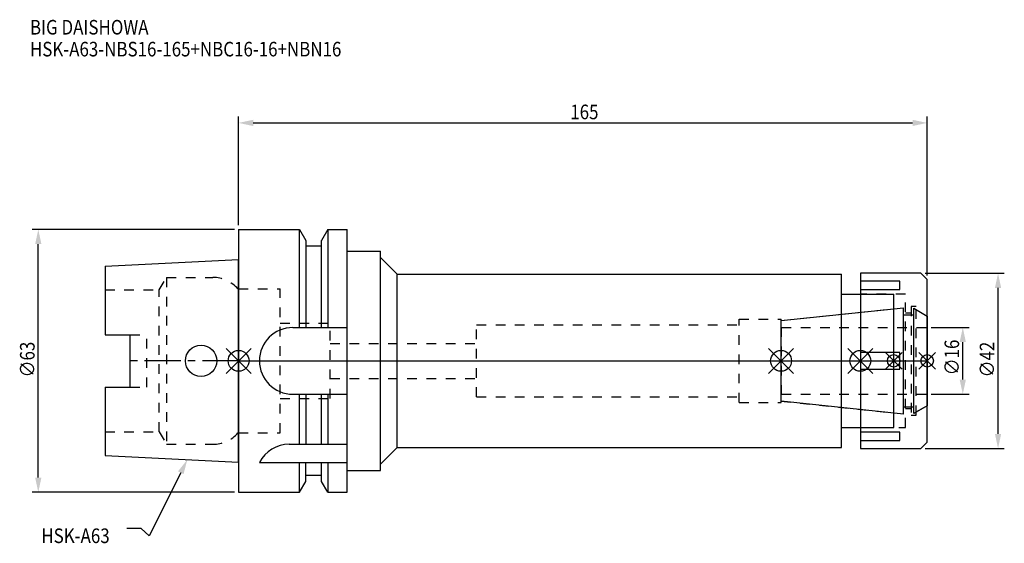
# Model space of a CAD drawing. Extents: x -52 to 184, y -44 to 82.
import ezdxf

# ---------------------------------------------------------------- set-up
doc = ezdxf.new("R2010")
doc.units = 0
doc.header["$LTSCALE"] = 23.1
doc.header["$PDMODE"] = 3
doc.header["$PDSIZE"] = 8
doc.linetypes.add('CENTER', pattern=[0.6, 0.375, -0.075, 0.075, -0.075])
doc.linetypes.add('DASHED', pattern=[0.2, 0.1, -0.1])
doc.layers.get('0').update_dxf_attribs({"linetype": 'CONTINUOUS'})
doc.layers.get('DEFPOINTS').update_dxf_attribs({"linetype": 'CONTINUOUS'})
for name, color, linetype in [('1', 4, 'CONTINUOUS'), ('2', 7, 'CONTINUOUS'), ('3', 1, 'DASHED'), ('4', 2, 'CENTER'), ('6', 5, 'CONTINUOUS'), ('NOCUT', 7, 'CONTINUOUS'), ('SK1', 4, 'CONTINUOUS'), ('SK3', 1, 'DASHED'), ('SK4', 2, 'CENTER')]:
    doc.layers.add(name, color=color, linetype=linetype)
doc.styles.get("Standard").update_dxf_attribs({"font": 'txt', "width": 0.85})
doc.dimstyles.get("Standard").update_dxf_attribs({"dimtxt": 3.5, "dimasz": 3.5, "dimexe": 1.5, "dimexo": 1, "dimtad": 1, "dimblk": '_FILLED', "dimblk1": '_FILLED', "dimblk2": '_FILLED', "dimcen": 0.09, "dimazin": 3, "dimtol": 1, "dimtp": 0.01, "dimtm": 0.01, "dimtfac": 1, "dimtofl": 0, "dimtmove": 0, "dimatfit": 3})

# ---------------------------------------------------------------- blocks, each defined once
blk = doc.blocks.new('_FILLED')
at = {"color": 0, "linetype": 'BYBLOCK'}
blk.add_solid([(0, 0), (-1, 0.214), (-1, -0.214)], dxfattribs=at)
blk = doc.blocks.new('*U13')
at = {"layer": '2', "color": 0, "width": 0.85}
blk.add_text('165', height=3.5, dxfattribs=at).set_placement((79.49, 57.94))
blk = doc.blocks.new('*D1')
at = {"layer": '2', "color": 0}
for p, q in [((0, 32.5), (0, 58.56)), ((3.5, 57.06), (161.5, 57.06)), ((165, 20.5), (165, 58.56))]:
    blk.add_line(p, q, dxfattribs=at)
at = {"layer": 'DEFPOINTS', "color": 0}
for p in [(165, 57.06), (0, 31.5), (165, 19.5)]:
    blk.add_point(p, dxfattribs=at)
blk.add_blockref('*U13', (0, 0))
at = {"layer": '2', "color": 0, "xscale": 3.5, "yscale": 3.5, "zscale": 3.5, "rotation": 180}
blk.add_blockref('_FILLED', (0, 57.06), dxfattribs=at)
at = {"layer": '2', "color": 0, "xscale": 3.5, "yscale": 3.5, "zscale": 3.5}
blk.add_blockref('_FILLED', (165, 57.06), dxfattribs=at)
blk = doc.blocks.new('*U12')
at = {"layer": '2', "color": 0, "width": 0.85}
blk.add_text('∅63', height=3.5, rotation=90, dxfattribs=at).set_placement((-48.88, -3.97))
blk = doc.blocks.new('*D2')
at = {"layer": '2', "color": 0}
for p, q in [((-1, 31.5), (-49.5, 31.5)), ((-48, -28), (-48, 28)), ((-1, -31.5), (-49.5, -31.5))]:
    blk.add_line(p, q, dxfattribs=at)
at = {"layer": 'DEFPOINTS', "color": 0}
for p in [(-48, 31.5), (0, 31.5), (0, -31.5)]:
    blk.add_point(p, dxfattribs=at)
blk.add_blockref('*U12', (0, 0))
at = {"layer": '2', "color": 0, "xscale": 3.5, "yscale": 3.5, "zscale": 3.5}
for p, rotation in [((-48, 31.5), 90), ((-48, -31.5), 270)]:
    blk.add_blockref('_FILLED', p, dxfattribs=dict(at, rotation=rotation))
blk = doc.blocks.new('*U11')
at = {"layer": '2', "color": 0, "width": 0.85}
blk.add_text('∅16', height=3.5, rotation=90, dxfattribs=at).set_placement((172.67, -3.47))
blk = doc.blocks.new('*D3')
at = {"layer": '2', "color": 0}
for p, q in [((166, 8), (175.05, 8)), ((173.55, -4.5), (173.55, 4.5)), ((166, -8), (175.05, -8))]:
    blk.add_line(p, q, dxfattribs=at)
at = {"layer": 'DEFPOINTS', "color": 0}
for p in [(165, 8), (173.55, 8), (165, -8)]:
    blk.add_point(p, dxfattribs=at)
blk.add_blockref('*U11', (0, 0))
at = {"layer": '2', "color": 0, "xscale": 3.5, "yscale": 3.5, "zscale": 3.5}
for p, rotation in [((173.55, 8), 90), ((173.55, -8), 270)]:
    blk.add_blockref('_FILLED', p, dxfattribs=dict(at, rotation=rotation))
blk = doc.blocks.new('*U10')
at = {"layer": '2', "color": 0, "width": 0.85}
blk.add_text('∅42', height=3.5, rotation=90, dxfattribs=at).set_placement((181.12, -3.97))
blk = doc.blocks.new('*D4')
at = {"layer": '2', "color": 0}
for p, q in [((164.5, 21), (183.5, 21)), ((182, -17.5), (182, 17.5)), ((164.5, -21), (183.5, -21))]:
    blk.add_line(p, q, dxfattribs=at)
at = {"layer": 'DEFPOINTS', "color": 0}
for p in [(163.5, 21), (182, 21), (163.5, -21)]:
    blk.add_point(p, dxfattribs=at)
blk.add_blockref('*U10', (0, 0))
at = {"layer": '2', "color": 0, "xscale": 3.5, "yscale": 3.5, "zscale": 3.5}
for p, rotation in [((182, 21), 90), ((182, -21), 270)]:
    blk.add_blockref('_FILLED', p, dxfattribs=dict(at, rotation=rotation))
blk = doc.blocks.new('*U7')
at = {"layer": '6', "width": 0.85}
for s, p in [('BIG DAISHOWA', (-50, 78.25)), ('HSK-A63-NBS16-165+NBC16-16+NBN16', (-50, 73))]:
    blk.add_text(s, height=3.5, dxfattribs=at).set_placement(p)
blk = doc.blocks.new('*U8')
at = {"layer": '6'}
blk.add_lwpolyline([(-13.86, -26.83), (-21.43, -41.94), (-23.31, -40.19), (-26.81, -40.19)], dxfattribs=at)
at = {"layer": '6', "xscale": 3.5, "yscale": 3.5, "zscale": 3.5, "rotation": 63.3787333636974}
blk.add_blockref('_FILLED', (-12.29, -23.7), dxfattribs=at)
blk = doc.blocks.new('*U9')
at = {"layer": '6', "width": 0.85}
blk.add_text('HSK-A63', height=3.5, dxfattribs=at).set_placement((-47.27, -43.69))

msp = doc.modelspace()

# ---------------------------------------------------------------- linework, layer by layer
for p, q in [((3, 3), (-3, -3)), ((-3, 3), (3, -3)), ((127, -3), (133, 3)), ((133, -3), (127, 3)), ((146, -3), (152, 3)), ((152, -3), (146, 3)), ((159, 2), (155, -2)), ((159, -2), (155, 2)), ((163, -2), (167, 2)), ((167, -2), (163, 2))]:
    msp.add_line(p, q)
for centre, radius in [((0, 0), 2.5), ((130, 0), 2.5), ((149, 0), 2.5), ((157, 0), 1.5), ((165, 0), 1.5)]:
    msp.add_circle(centre, radius)
at = {"layer": '1'}
for p, q in [((0, 31.5), (0, -31.5)), ((0, 31.5), (14.623, 31.5)), ((14.623, 8), (14.623, 31.5)), ((14.623, 31.5), (16.125, 28.898)), ((21.377, 31.5), (19.875, 28.898)), ((21.377, 31.5), (21.377, 8)), ((21.377, 31.5), (26, 31.5)), ((26, -31.5), (26, 31.5)), ((16.125, 28.898), (16.125, 8)), ((19.875, 8), (19.875, 28.898)), ((19.875, 27.5), (16.125, 27.5)), ((26, 26.3), (34, 26.3)), ((34, -26.3), (34, 26.3)), ((34, 24.75), (38, 20.75)), ((38, -20.75), (38, 20.75)), ((38, 20.75), (144.5, 20.75)), ((144.5, -20.75), (144.5, 20.75)), ((163.5, 21), (149, 21)), ((149, 21), (149, -21)), ((158.5, 19.104), (149, 19.104)), ((158.5, 17.104), (158.5, 19.104)), ((165, 19.5), (163.5, 21)), ((165, -19.5), (165, 19.5)), ((149, 17.104), (158.5, 17.104)), ((144.5, 16), (157, 16)), ((157, -16), (157, 16)), ((13, 8), (26, 8)), ((158.5, 2), (149, 2)), ((158.5, -2), (158.5, 2)), ((149, -2), (158.5, -2)), ((13, -8), (26, -8)), ((14.623, -20), (14.623, -8)), ((16.125, -8), (16.125, -20)), ((19.875, -20), (19.875, -8)), ((21.377, -8), (21.377, -20)), ((144.5, -16), (157, -16)), ((158.5, -17.104), (149, -17.104)), ((158.5, -19.104), (158.5, -17.104)), ((12.112, -20), (26, -20)), ((34, -24.75), (38, -20.75)), ((38, -20.75), (144.5, -20.75)), ((149, -19.104), (158.5, -19.104)), ((149, -21), (163.5, -21)), ((163.5, -21), (165, -19.5)), ((5, -24.336), (26, -24.336)), ((14.623, -31.5), (14.623, -24.336)), ((16.125, -28.898), (16.125, -24.336)), ((19.875, -28.898), (19.875, -24.336)), ((21.377, -24.336), (21.377, -31.5)), ((19.875, -27.5), (16.125, -27.5)), ((26, -26.3), (34, -26.3)), ((14.623, -31.5), (16.125, -28.898)), ((21.377, -31.5), (19.875, -28.898)), ((0, -31.5), (14.623, -31.5)), ((21.377, -31.5), (26, -31.5))]:
    msp.add_line(p, q, dxfattribs=at)
for centre, end in [((13, 0), 270), ((12.112, -28), 152.74338)]:
    msp.add_arc(centre, 8, 90, end, dxfattribs=at)
at = {"layer": '3'}
for p, q in [((0, -17.25), (0, 17.25)), ((0, 17.25), (9.95, 17.25)), ((9.95, -17.25), (9.95, 17.25)), ((159.8, 16), (149, 16)), ((159.8, -16), (159.8, 16)), ((130, 9.662), (157, 12.5)), ((162.4, 13), (161.2, 13)), ((161.2, 13), (161.2, -13)), ((162.4, -13), (162.4, 13)), ((162.4, 12.251), (165, 10.75)), ((120, 10), (130, 10)), ((120, -10), (120, 10)), ((130, -10), (130, 10)), ((159.8, 11.5), (161.2, 11.5)), ((9.95, 9), (21.95, 9)), ((21.95, -9), (21.95, 9)), ((57, -8.65), (57, 8.65)), ((57, 8.65), (120, 8.65)), ((21.95, 4.2), (57, 4.2)), ((21.95, -4.2), (57, -4.2)), ((9.95, -9), (21.95, -9)), ((57, -8.65), (120, -8.65)), ((120, -10), (130, -10)), ((130, -9.662), (157, -12.5)), ((161.2, -11.5), (159.8, -11.5)), ((162.4, -12.251), (165, -10.75)), ((161.2, -13), (162.4, -13)), ((149, -16), (159.8, -16)), ((0, -17.25), (9.95, -17.25))]:
    msp.add_line(p, q, dxfattribs=at)
at = {"layer": '4'}
msp.add_line((0, 0), (165, 0), dxfattribs=at)
at = {"layer": 'NOCUT'}
for p, q in [((0, 0), (0, -31.5)), ((0, 0), (165, 0)), ((130, -9.662), (130, 0)), ((149, 0), (149, -21)), ((157, -16), (157, 0)), ((165, -19.5), (165, 0)), ((159.379, -12.75), (130, -9.662)), ((159.379, -11), (161.8, -11)), ((159.379, -12.75), (159.379, -11)), ((165, -10.75), (161.8, -12.598)), ((161.8, -12.598), (161.8, -11)), ((144.5, -16), (157, -16)), ((144.5, -20.75), (144.5, -16)), ((34, -24.75), (38, -20.75)), ((38, -20.75), (144.5, -20.75)), ((149, -21), (163.5, -21)), ((163.5, -21), (165, -19.5)), ((34, -26.3), (34, -24.75)), ((16.125, -28.898), (16.125, -27.5)), ((19.875, -27.5), (16.125, -27.5)), ((19.875, -28.898), (19.875, -27.5)), ((26, -31.5), (26, -26.3)), ((26, -26.3), (34, -26.3)), ((14.623, -31.5), (16.125, -28.898)), ((21.377, -31.5), (19.875, -28.898)), ((0, -31.5), (14.623, -31.5)), ((21.377, -31.5), (26, -31.5))]:
    msp.add_line(p, q, dxfattribs=at)
at = {"layer": 'SK1'}
for p, q in [((-32, 22.715), (0, 24.315)), ((0, -24.315), (0, 24.315)), ((-32, 22.715), (-32, 6.27)), ((130, 9.662), (159.379, 12.75)), ((159.379, -12.75), (159.379, 12.75)), ((161.8, 12.598), (165, 10.75)), ((161.8, -12.598), (161.8, 12.598)), ((130, -9.662), (130, 9.662)), ((159.379, 11), (161.8, 11)), ((165, 10.75), (165, -10.75)), ((-32, 6.27), (-26, 6.27)), ((-26, -6.27), (-26, 6.27)), ((-32, -6.27), (-32, -22.715)), ((-32, -6.27), (-26, -6.27)), ((159.379, -12.75), (130, -9.662)), ((159.379, -11), (161.8, -11)), ((165, -10.75), (161.8, -12.598)), ((-32, -22.715), (0, -24.315))]:
    msp.add_line(p, q, dxfattribs=at)
msp.add_circle((-9, 0), 3.75, dxfattribs=at)
at = {"layer": 'SK3'}
for p, q in [((-18.996, 17), (-17.264, 20)), ((-17.264, 20), (-17.264, -20)), ((-17.264, 20), (-6.186, 20)), ((-32, 17), (-18.996, 17)), ((-18.996, -17), (-18.996, 17)), ((0, 17.25), (-0.15, 17.25)), ((0, -17.25), (0, 17.25)), ((130.1, 8.1), (130, 8.1)), ((130.1, -8.1), (130.1, 8.1)), ((130.1, 8), (165, 8)), ((-26, 6.27), (-22, 6.27)), ((-22, -6.27), (-22, 6.27)), ((-26, -6.27), (-22, -6.27)), ((130, -8.1), (130.1, -8.1)), ((130.1, -8), (165, -8)), ((-32, -17), (-18.996, -17)), ((-18.996, -17), (-17.264, -20)), ((0, -17.25), (-0.15, -17.25)), ((-17.264, -20), (-6.186, -20))]:
    msp.add_line(p, q, dxfattribs=at)
for centre, start, end in [((-6.186, 12), 41.0145, 90), ((-6.186, -12), 270, 318.9855)]:
    msp.add_arc(centre, 8, start, end, dxfattribs=at)
at = {"layer": 'SK4'}
for p, q in [((0, 0), (-26, 0)), ((130, 0), (165, 0))]:
    msp.add_line(p, q, dxfattribs=at)

# ---------------------------------------------------------------- block references
for name in ['*U7', '*U8', '*U9']:
    msp.add_blockref(name, (0, 0))

# ---------------------------------------------------------------- dimensions: what is measured, and where the dimension line sits
at = {"layer": '2'}
dim = msp.add_linear_dim(base=(165, 57.065), p1=(0, 31.5), p2=(165, 19.5), dimstyle='Standard', dxfattribs=at)
dim.commit()
dim.dimension.update_dxf_attribs({"geometry": '*D1', "text_midpoint": (82.965, 57.065), "dimtype": 128})
for base, p1, p2, picture, middle in [((-48, 31.5), (0, -31.5), (0, 31.5), '*D2', (-48, 0)), ((182, 21), (163.5, -21), (163.5, 21), '*D4', (182, 0)), ((173.549, 8), (165, -8), (165, 8), '*D3', (173.549, 0))]:
    dim = msp.add_linear_dim(base=base, p1=p1, p2=p2, angle=90, text='%%c<>', dimstyle='Standard', dxfattribs=at)
    dim.commit()
    dim.dimension.update_dxf_attribs({"geometry": picture, "text_midpoint": middle, "dimtype": 128})

doc.saveas('drawing.dxf')
